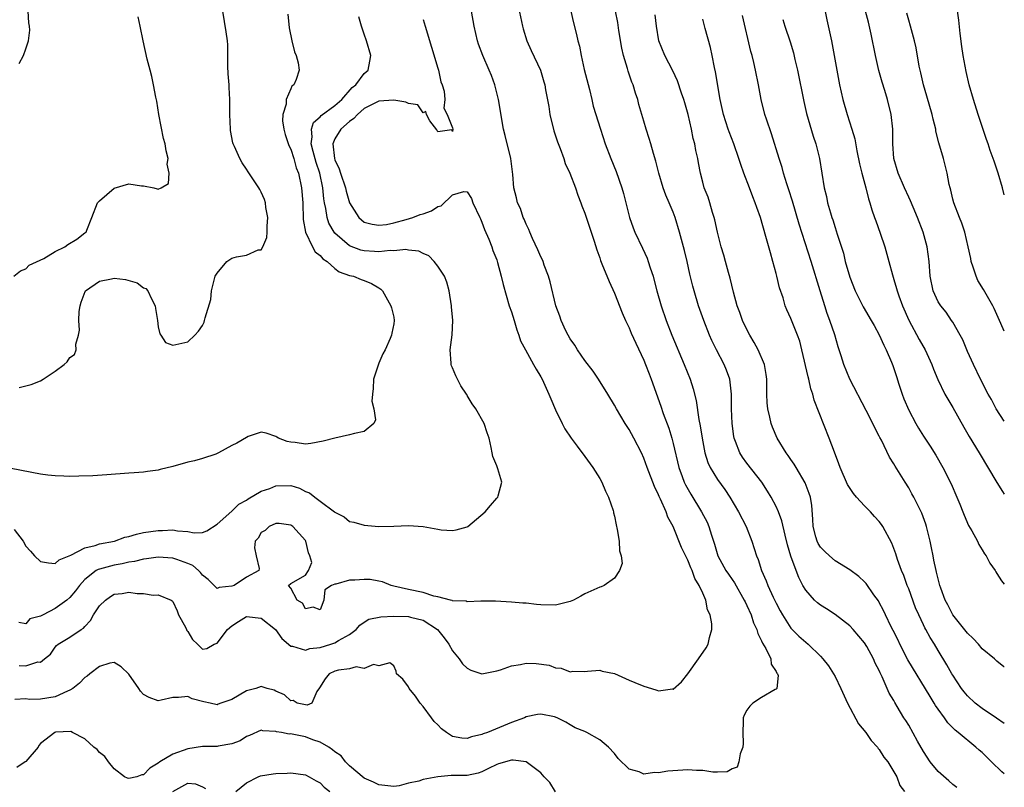
# Model space of a CAD drawing. Units: inches. Extents: x 2523000 to 2526000, y 1551000 to 1554000.
# Drawn here: x 2525866 to 2526000, y 1551240 to 1551344 of the extents above; entities that cross this region are included whole.
import ezdxf

# ---------------------------------------------------------------- set-up
doc = ezdxf.new("R2010")
doc.units = ezdxf.units.IN
doc.header["$MEASUREMENT"] = 0
doc.layers.add('LD25231551_2ft', color=104, linetype='Continuous')

msp = doc.modelspace()

# ---------------------------------------------------------------- linework, layer by layer
at = {"layer": 'LD25231551_2ft'}
for points, elevation in [([(2525933.85, 1551346.15), (2525934.5, 1551343), (2525934.61, 1551342.61), (2525935.12, 1551341), (2525935.69, 1551339.69), (2525936.95, 1551337), (2525937.43, 1551335.43), (2525937.55, 1551335), (2525937.65, 1551334.35), (2525938.07, 1551332.07), (2525938.21, 1551331), (2525938.75, 1551328.75), (2525939, 1551328.09), (2525939.28, 1551327.28), (2525939.65, 1551326.35), (2525940.14, 1551325), (2525940.33, 1551324.33), (2525940.92, 1551323), (2525941.69, 1551321), (2525942.02, 1551320.02), (2525942.45, 1551319), (2525942.59, 1551318.59), (2525943, 1551317.56), (2525944.24, 1551313.76), (2525944.6, 1551312.6), (2525945, 1551311.49), (2525945.11, 1551311.12), (2525945.3, 1551310.7), (2525946.28, 1551308.28), (2525947, 1551306.7), (2525948.04, 1551304.04), (2525948.5, 1551303), (2525949, 1551301.98), (2525949.28, 1551301.28), (2525949.9, 1551299.9), (2525951, 1551297.59), (2525951.24, 1551297), (2525951.72, 1551295.72), (2525952, 1551295), (2525953.33, 1551291.33), (2525953.65, 1551290.35), (2525954.38, 1551288.38), (2525954.8, 1551287), (2525955, 1551286.26), (2525955.77, 1551283), (2525956.22, 1551281.78), (2525956.49, 1551281), (2525956.65, 1551280.65), (2525957.38, 1551279.38), (2525958.86, 1551277), (2525959.59, 1551275.59), (2525959.85, 1551275), (2525960.2, 1551273.8), (2525960.61, 1551272.61), (2525961.07, 1551271), (2525962.16, 1551269), (2525962.5, 1551268.5), (2525963, 1551267.78), (2525963.34, 1551267.34), (2525964.66, 1551265), (2525964.76, 1551264.76), (2525965, 1551264.28), (2525965.57, 1551263), (2525965.93, 1551261.93), (2525966.35, 1551261), (2525966.48, 1551260.48), (2525967, 1551259.47), (2525967.14, 1551259.14), (2525967.57, 1551258.43), (2525968.25, 1551257), (2525968.31, 1551256.31), (2525969, 1551255.28), (2525969.09, 1551255.09), (2525969.16, 1551255), (2525969.25, 1551254.75), (2525969.09, 1551253), (2525969, 1551252.9), (2525968.84, 1551252.84), (2525967, 1551251.78), (2525965.83, 1551251), (2525965.4, 1551250.6), (2525965, 1551250.03), (2525964.65, 1551249.35), (2525964.51, 1551249), (2525964.52, 1551248.52), (2525964.47, 1551247), (2525964.49, 1551245.51), (2525964.46, 1551245), (2525964.09, 1551244.09), (2525963.92, 1551243), (2525963.7, 1551242.3), (2525963, 1551242.05), (2525962.33, 1551241.67), (2525961, 1551241.62), (2525960.38, 1551241.62), (2525959, 1551241.82), (2525958.16, 1551241.84), (2525957, 1551241.95), (2525954.25, 1551241.75), (2525953, 1551241.52), (2525952.44, 1551241.56), (2525951, 1551241.34), (2525950.35, 1551241.65), (2525949, 1551242.01), (2525947.49, 1551243.49), (2525947, 1551244.17), (2525946.21, 1551245), (2525945, 1551246.03), (2525943.27, 1551247), (2525943.08, 1551247.08), (2525943, 1551247.12), (2525941.66, 1551247.66), (2525941, 1551248.05), (2525940.42, 1551248.42), (2525939.23, 1551249), (2525938.88, 1551249.12), (2525937, 1551249.48), (2525936.53, 1551249.47), (2525935, 1551249.13), (2525934.76, 1551249), (2525933, 1551248.36), (2525931.93, 1551247.93), (2525929.77, 1551247), (2525929.18, 1551246.82), (2525929, 1551246.75), (2525927.58, 1551246.42), (2525927, 1551246.2), (2525926.24, 1551246.23), (2525925, 1551246.47), (2525924.18, 1551247), (2525923.52, 1551247.52), (2525923, 1551248.03), (2525922.49, 1551248.49), (2525922.13, 1551249), (2525921, 1551250.54), (2525920.61, 1551251), (2525919.96, 1551251.96), (2525919.1, 1551253), (2525919, 1551253.21), (2525918.26, 1551254.26), (2525917.39, 1551255), (2525917.32, 1551255.32), (2525917, 1551256.05), (2525916.47, 1551256.47), (2525915, 1551256.07), (2525914.25, 1551256.25), (2525913, 1551255.71), (2525911.91, 1551255.91), (2525911, 1551255.65), (2525909.48, 1551255.48), (2525909, 1551255.34), (2525908.21, 1551255), (2525907.69, 1551254.31), (2525906.93, 1551253.07), (2525906.57, 1551252.57), (2525905.89, 1551251), (2525905.26, 1551250.74), (2525905, 1551250.76), (2525903.89, 1551251), (2525903.34, 1551251.34), (2525903, 1551251.3), (2525902.14, 1551252.14), (2525901, 1551252.62), (2525900.74, 1551252.74), (2525899.78, 1551253), (2525899, 1551253.27), (2525898.25, 1551253), (2525897, 1551252.67), (2525895, 1551251.48), (2525893.52, 1551251), (2525893.14, 1551250.86), (2525893, 1551250.78), (2525892.04, 1551251), (2525891.17, 1551251.17), (2525889.6, 1551251.6), (2525889, 1551251.89), (2525887.75, 1551251.75), (2525887, 1551251.75), (2525885.39, 1551251.39), (2525885, 1551251.31), (2525883.77, 1551251.77), (2525883, 1551252.18), (2525882.6, 1551252.6), (2525882.34, 1551253), (2525881, 1551254.94), (2525879.94, 1551255.94), (2525879, 1551256.53), (2525878.43, 1551256.43), (2525877, 1551255.99), (2525875.68, 1551255), (2525875.33, 1551254.67), (2525875, 1551254.5), (2525874.28, 1551253.72), (2525873.37, 1551253), (2525873, 1551252.77), (2525872.64, 1551252.64), (2525871, 1551251.86), (2525869, 1551251.54), (2525867.5, 1551251.5), (2525867, 1551251.59), (2525865.48, 1551251.48)], 7276), ([(2525975.22, 1551347), (2525975.86, 1551343.86), (2525976.5, 1551341), (2525976.89, 1551339), (2525977.58, 1551335), (2525978.03, 1551333), (2525978.62, 1551331), (2525979.27, 1551329), (2525979.67, 1551327.67), (2525979.94, 1551326.06), (2525980.3, 1551324.3), (2525980.62, 1551323), (2525981.16, 1551321), (2525981.53, 1551319.53), (2525981.73, 1551319), (2525982.01, 1551318.01), (2525982.37, 1551317), (2525982.52, 1551316.52), (2525983.14, 1551314.86), (2525983.76, 1551313), (2525984.31, 1551311), (2525984.79, 1551309.21), (2525985, 1551308.57), (2525985.36, 1551307.36), (2525985.43, 1551307), (2525985.66, 1551306.34), (2525986.14, 1551305), (2525987.02, 1551303.02), (2525988.43, 1551300.43), (2525989.25, 1551299), (2525990.17, 1551297), (2525990.36, 1551296.36), (2525990.96, 1551294.96), (2525991.91, 1551293), (2525993, 1551291.19), (2525994.49, 1551288.49), (2525995.23, 1551287.23), (2525996.6, 1551285), (2525998.98, 1551280.98), (2525999.74, 1551279.74), (2526000, 1551279.39)], 7290), ([(2526000, 1551320.07), (2525999.76, 1551321), (2525999.16, 1551323), (2525998.62, 1551324.62), (2525998.5, 1551325), (2525998.1, 1551326.1), (2525997.81, 1551327), (2525997.58, 1551327.58), (2525996.46, 1551331), (2525995.83, 1551333), (2525995.24, 1551335), (2525994.81, 1551336.81), (2525994.41, 1551339), (2525994.23, 1551340.23), (2525994, 1551342), (2525993.8, 1551343.8), (2525993.37, 1551347)], 7296), ([(2525902.62, 1551344.62), (2525902.77, 1551342.77), (2525903.14, 1551341), (2525903.51, 1551339.51), (2525903.75, 1551339), (2525904.01, 1551337.99), (2525904.15, 1551337), (2525903.73, 1551335.73), (2525903.44, 1551335), (2525903.17, 1551334.83), (2525903, 1551334.48), (2525902.39, 1551333), (2525902.37, 1551332.37), (2525901.92, 1551331), (2525901.89, 1551330.11), (2525902.05, 1551329), (2525902.26, 1551328.26), (2525902.75, 1551326.75), (2525903, 1551326.28), (2525903.41, 1551325), (2525903.74, 1551323.74), (2525904.04, 1551323), (2525904.49, 1551321), (2525904.66, 1551319), (2525904.71, 1551316.71), (2525904.99, 1551315), (2525905.97, 1551313), (2525906.34, 1551312.34), (2525907, 1551311.83), (2525907.37, 1551311.37), (2525907.97, 1551311), (2525909, 1551310.06), (2525909.58, 1551309.58), (2525911, 1551309.11), (2525911.54, 1551309), (2525912.57, 1551308.57), (2525913, 1551308.42), (2525914, 1551308), (2525915, 1551307.41), (2525915.23, 1551307.23), (2525915.47, 1551307), (2525916.62, 1551305), (2525916.71, 1551304.71), (2525917, 1551303.45), (2525917.08, 1551303), (2525917, 1551302.52), (2525916.73, 1551301.27), (2525916.71, 1551301), (2525916.53, 1551300.53), (2525915.82, 1551299), (2525915.53, 1551298.47), (2525915, 1551297.18), (2525914.93, 1551297.07), (2525914.25, 1551295), (2525914.23, 1551293.77), (2525914.1, 1551293), (2525914.02, 1551292.02), (2525914.31, 1551291), (2525914.52, 1551289.48), (2525914.3, 1551289), (2525913, 1551287.89), (2525911.65, 1551287.65), (2525911, 1551287.44), (2525909, 1551287), (2525907.42, 1551286.58), (2525905.73, 1551286.27), (2525905, 1551286.2), (2525903.61, 1551286.39), (2525903, 1551286.44), (2525902.53, 1551286.53), (2525901.35, 1551287), (2525901.12, 1551287.12), (2525901, 1551287.22), (2525899.68, 1551287.68), (2525899, 1551287.8), (2525897.21, 1551287.21), (2525897, 1551287.11), (2525895.7, 1551286.3), (2525895, 1551285.99), (2525893.19, 1551285), (2525893, 1551284.9), (2525892.84, 1551284.84), (2525891, 1551284.23), (2525889.93, 1551283.93), (2525889, 1551283.73), (2525887, 1551283.16), (2525885.25, 1551282.75), (2525885, 1551282.67), (2525883.52, 1551282.48), (2525883, 1551282.39), (2525881.71, 1551282.29), (2525881, 1551282.25), (2525878, 1551282), (2525876.12, 1551281.89), (2525874.18, 1551281.82), (2525873, 1551281.81), (2525872.17, 1551281.83), (2525871, 1551281.89), (2525870.01, 1551281.99), (2525869, 1551282.11), (2525865, 1551282.87)], 7268), ([(2525866.08, 1551337.92), (2525866.66, 1551339), (2525867, 1551339.9), (2525867.37, 1551341), (2525867.55, 1551342.45), (2525867.5, 1551343), (2525867.42, 1551343.42), (2525867.31, 1551345)], 7262), ([(2525866.1, 1551256.1), (2525867, 1551256.07), (2525868.61, 1551256.61), (2525869, 1551256.58), (2525869.55, 1551257), (2525870.35, 1551257.65), (2525871, 1551258.61), (2525871.17, 1551258.83), (2525871.38, 1551259), (2525873, 1551259.98), (2525874.51, 1551261), (2525874.82, 1551261.18), (2525875, 1551261.4), (2525875.78, 1551262.22), (2525876.21, 1551263), (2525877, 1551264.21), (2525877.81, 1551265), (2525878.51, 1551265.49), (2525879, 1551265.8), (2525880.1, 1551265.9), (2525881, 1551266.07), (2525882.12, 1551265.88), (2525883, 1551265.9), (2525884.32, 1551265.68), (2525885, 1551265.72), (2525886.77, 1551265), (2525886.91, 1551264.91), (2525887, 1551264.82), (2525887.55, 1551263.55), (2525887.75, 1551263), (2525888.69, 1551261.31), (2525888.85, 1551261), (2525888.88, 1551260.88), (2525889, 1551260.73), (2525889.63, 1551259.63), (2525890.33, 1551259), (2525891, 1551258.32), (2525891.59, 1551258.41), (2525892.6, 1551259), (2525893, 1551259.13), (2525894.42, 1551261), (2525895, 1551261.49), (2525895.91, 1551262.09), (2525897, 1551262.79), (2525899, 1551262.56), (2525900.95, 1551261), (2525901.8, 1551259.8), (2525903, 1551258.75), (2525903.25, 1551258.75), (2525905, 1551258.21), (2525905.59, 1551258.41), (2525907, 1551258.54), (2525908.47, 1551259), (2525909, 1551259.19), (2525909.49, 1551259.49), (2525911, 1551260.32), (2525911.89, 1551261), (2525912.4, 1551261.6), (2525913, 1551262.01), (2525913.61, 1551262.39), (2525915.26, 1551262.74), (2525917, 1551262.82), (2525919, 1551262.79), (2525919.3, 1551262.7), (2525921, 1551262.29), (2525922.95, 1551261), (2525923.87, 1551259.87), (2525924.48, 1551259), (2525925, 1551258.1), (2525925.9, 1551257), (2525926.34, 1551256.34), (2525927, 1551255.73), (2525927.47, 1551255.47), (2525929, 1551254.99), (2525931, 1551255.39), (2525931.51, 1551255.51), (2525933, 1551256.05), (2525934.25, 1551256.25), (2525935, 1551256.41), (2525936.37, 1551256.37), (2525938.15, 1551256.15), (2525939, 1551255.78), (2525939.77, 1551255.77), (2525941, 1551255.27), (2525941.35, 1551255.35), (2525943, 1551255.28), (2525943.33, 1551255.33), (2525945, 1551255.46), (2525945.34, 1551255.34), (2525947, 1551255.01), (2525949, 1551254.13), (2525949.8, 1551253.8), (2525951, 1551253.28), (2525952.03, 1551253), (2525952.77, 1551252.77), (2525953, 1551252.66), (2525954.92, 1551252.92), (2525955, 1551252.91), (2525956.13, 1551253.87), (2525957, 1551254.97), (2525958.44, 1551257), (2525959.48, 1551258.52), (2525959.76, 1551259), (2525959.92, 1551259.92), (2525960.25, 1551261), (2525960.25, 1551261.75), (2525960.02, 1551263), (2525959.66, 1551263.66), (2525959.42, 1551265), (2525959, 1551265.92), (2525958.54, 1551267), (2525957.92, 1551267.91), (2525957.58, 1551269), (2525957.38, 1551269.38), (2525957, 1551270.42), (2525956.14, 1551272.14), (2525955.01, 1551274.99), (2525954.28, 1551276.28), (2525954.04, 1551277), (2525953.28, 1551278.72), (2525953.08, 1551279.08), (2525953, 1551279.31), (2525952.43, 1551280.43), (2525951.46, 1551283), (2525951, 1551284.29), (2525950.67, 1551285), (2525949.64, 1551287), (2525949, 1551288.18), (2525948.48, 1551289), (2525947.27, 1551291), (2525947, 1551291.5), (2525946.09, 1551293), (2525944.85, 1551295), (2525944.12, 1551296.12), (2525943, 1551297.54), (2525941.99, 1551299), (2525941.63, 1551299.63), (2525941, 1551300.49), (2525940.71, 1551301), (2525940.42, 1551301.58), (2525939.75, 1551303), (2525939.57, 1551303.57), (2525939.02, 1551305), (2525938.26, 1551308.26), (2525938.05, 1551309), (2525937.47, 1551310.53), (2525937.3, 1551311), (2525937.22, 1551311.22), (2525937, 1551311.65), (2525936.61, 1551312.61), (2525935.88, 1551314.12), (2525935.49, 1551315), (2525935.36, 1551315.36), (2525935, 1551316.08), (2525934.75, 1551316.75), (2525934.61, 1551317), (2525934.23, 1551318.23), (2525933.84, 1551319), (2525933.68, 1551319.68), (2525933.33, 1551321), (2525933.19, 1551322.81), (2525933, 1551324.29), (2525932.93, 1551325), (2525932.15, 1551328.15), (2525931.92, 1551329), (2525931.26, 1551333), (2525930.74, 1551335), (2525930.28, 1551336.28), (2525930, 1551337), (2525929.12, 1551339), (2525928.55, 1551340.55), (2525928.41, 1551341), (2525927.96, 1551343), (2525927.59, 1551345)], 7274), ([(2525866.1, 1551293.9), (2525867, 1551294.1), (2525867.7, 1551294.3), (2525869, 1551294.81), (2525869.35, 1551295), (2525871, 1551296.09), (2525872.21, 1551297), (2525872.61, 1551297.39), (2525873, 1551297.95), (2525873.61, 1551298.39), (2525873.82, 1551299), (2525873.78, 1551299.78), (2525874.16, 1551301), (2525874.31, 1551301.69), (2525874.2, 1551303), (2525874.23, 1551304.23), (2525874.36, 1551305), (2525874.52, 1551305.48), (2525875.07, 1551306.93), (2525875.1, 1551307), (2525877, 1551308.35), (2525878.66, 1551308.66), (2525879, 1551308.75), (2525880.56, 1551308.56), (2525882.13, 1551308.13), (2525883, 1551307.45), (2525883.32, 1551307.32), (2525883.58, 1551307), (2525884.07, 1551305.93), (2525884.57, 1551305), (2525884.6, 1551304.6), (2525884.9, 1551303), (2525885, 1551302.11), (2525885.19, 1551301.19), (2525885.36, 1551301), (2525885.98, 1551299.98), (2525887, 1551299.66), (2525887.81, 1551299.81), (2525889, 1551300.09), (2525889.96, 1551301), (2525890.46, 1551301.54), (2525891, 1551302.33), (2525891.23, 1551302.77), (2525891.3, 1551303), (2525891.37, 1551303.37), (2525892.14, 1551305.86), (2525892.24, 1551307), (2525892.63, 1551308.63), (2525892.75, 1551309), (2525892.83, 1551309.17), (2525893, 1551309.42), (2525894.31, 1551311), (2525895, 1551311.45), (2525895.62, 1551311.62), (2525897, 1551311.88), (2525898.57, 1551312.57), (2525899, 1551312.59), (2525899.23, 1551313), (2525899.75, 1551314.25), (2525899.8, 1551315), (2525899.82, 1551315.82), (2525899.9, 1551317), (2525899.64, 1551318.36), (2525899.57, 1551319), (2525899.43, 1551319.43), (2525899, 1551320.43), (2525898.79, 1551320.79), (2525898.67, 1551321), (2525897.2, 1551323.2), (2525897, 1551323.54), (2525896.42, 1551324.42), (2525896.08, 1551325), (2525895.37, 1551326.63), (2525895.19, 1551327), (2525895.14, 1551327.14), (2525894.82, 1551328.82), (2525894.8, 1551329), (2525894.72, 1551331), (2525894.73, 1551333), (2525894.63, 1551334.63), (2525894.63, 1551335), (2525894.5, 1551336.5), (2525894.46, 1551337.54), (2525894.44, 1551340.44), (2525894.4, 1551341), (2525894.23, 1551342.23), (2525893.77, 1551345)], 7266), ([(2525941.09, 1551345), (2525941.45, 1551343.45), (2525941.87, 1551341.87), (2525942.05, 1551341), (2525942.26, 1551340.26), (2525942.49, 1551339), (2525942.91, 1551337.09), (2525943.62, 1551334.38), (2525943.95, 1551333), (2525944.13, 1551332.13), (2525945.11, 1551329), (2525945.76, 1551327), (2525946.51, 1551325), (2525947.23, 1551323.23), (2525948.01, 1551321), (2525948.23, 1551320.23), (2525949.04, 1551317), (2525949.57, 1551315.57), (2525949.8, 1551315), (2525950.82, 1551312.82), (2525951.45, 1551311.45), (2525951.6, 1551311), (2525951.87, 1551310.13), (2525952.25, 1551309), (2525952.42, 1551308.42), (2525952.79, 1551307), (2525953.35, 1551305), (2525954.02, 1551303), (2525954.8, 1551301), (2525956.49, 1551297), (2525957.3, 1551295), (2525957.71, 1551293.71), (2525958.11, 1551292.11), (2525958.48, 1551289.52), (2525958.66, 1551288.66), (2525958.91, 1551287), (2525959, 1551286.52), (2525959.3, 1551285), (2525959.71, 1551283.7), (2525960.04, 1551283), (2525961, 1551281.4), (2525962.01, 1551280.01), (2525962.69, 1551279), (2525963.89, 1551277), (2525964.89, 1551275), (2525965.67, 1551273), (2525966, 1551272), (2525966.31, 1551271), (2525966.53, 1551270.53), (2525967.01, 1551269), (2525967.62, 1551267.62), (2525967.85, 1551267), (2525968.59, 1551265.41), (2525969, 1551264.56), (2525969.53, 1551263.53), (2525969.85, 1551263), (2525971, 1551261.2), (2525972.09, 1551260.09), (2525973, 1551259.26), (2525973.32, 1551259), (2525975, 1551257.37), (2525975.35, 1551257), (2525976.08, 1551256.08), (2525976.77, 1551255), (2525977, 1551254.6), (2525977.78, 1551253), (2525978.67, 1551251), (2525980.17, 1551248.17), (2525981.17, 1551247), (2525981.91, 1551245.91), (2525982.78, 1551245), (2525982.85, 1551244.85), (2525983, 1551244.69), (2525983.64, 1551243.64), (2525984.15, 1551243), (2525985, 1551241.65), (2525985.38, 1551241), (2525985.8, 1551239.8), (2525986.42, 1551239)], 7278), ([(2525993.54, 1551239.54), (2525993, 1551239.92), (2525992.46, 1551240.46), (2525991, 1551241.72), (2525989.94, 1551243), (2525989, 1551244.41), (2525988.19, 1551245.81), (2525987, 1551247.99), (2525986.62, 1551248.62), (2525986.35, 1551249), (2525985.45, 1551250.55), (2525985.1, 1551251.1), (2525985, 1551251.34), (2525984.35, 1551252.35), (2525984.09, 1551253), (2525983.42, 1551254.58), (2525983.12, 1551255.12), (2525983, 1551255.42), (2525982.44, 1551256.44), (2525982.23, 1551257), (2525981.32, 1551258.68), (2525981, 1551259.21), (2525979.47, 1551261), (2525979, 1551261.5), (2525977.03, 1551263.03), (2525975.83, 1551263.83), (2525975, 1551264.3), (2525974.61, 1551264.61), (2525974.18, 1551265), (2525973, 1551266.33), (2525972.6, 1551267), (2525972.08, 1551268.08), (2525971.7, 1551269), (2525970.97, 1551270.97), (2525970.51, 1551272.51), (2525970.19, 1551273.81), (2525969.78, 1551275.78), (2525969.32, 1551277), (2525969, 1551277.7), (2525968.32, 1551279), (2525967.82, 1551279.82), (2525967.03, 1551281), (2525965, 1551283.61), (2525964.41, 1551284.41), (2525964.03, 1551285), (2525963.46, 1551286.54), (2525963.27, 1551287), (2525963.23, 1551287.23), (2525963.02, 1551289), (2525962.94, 1551291), (2525962.91, 1551293), (2525962.68, 1551295), (2525962.25, 1551296.25), (2525961.94, 1551297), (2525960.88, 1551299), (2525960.26, 1551300.26), (2525959.94, 1551301), (2525959.14, 1551303), (2525958.44, 1551305), (2525957.83, 1551307), (2525957.66, 1551307.66), (2525957.27, 1551309.27), (2525956.89, 1551311), (2525956.51, 1551312.51), (2525955.84, 1551315), (2525955.26, 1551317), (2525955, 1551317.7), (2525954.46, 1551319), (2525954.01, 1551320.01), (2525953.65, 1551321), (2525953.04, 1551323), (2525952.65, 1551324.65), (2525952.31, 1551325.69), (2525951.96, 1551327), (2525951.74, 1551327.74), (2525951.32, 1551329), (2525951, 1551330.07), (2525950.34, 1551332.34), (2525950.18, 1551333), (2525949.86, 1551333.86), (2525949.53, 1551335), (2525949.37, 1551335.36), (2525948.87, 1551336.87), (2525948.79, 1551337.21), (2525948.25, 1551339), (2525948.01, 1551340.01), (2525947.6, 1551342.4), (2525947.46, 1551343.46), (2525947.16, 1551345)], 7280), ([(2526000, 1551241.37), (2525999.67, 1551241.67), (2525998.26, 1551243), (2525997, 1551244.29), (2525996.59, 1551244.59), (2525996.15, 1551245), (2525993.72, 1551247), (2525993.31, 1551247.31), (2525992.31, 1551248.31), (2525991.85, 1551249), (2525991, 1551250.16), (2525990.66, 1551250.66), (2525990.48, 1551251), (2525989.9, 1551251.9), (2525986.9, 1551256.9), (2525985.8, 1551259), (2525985.55, 1551259.55), (2525984.88, 1551260.88), (2525984.62, 1551261.38), (2525983.83, 1551263), (2525983.58, 1551263.58), (2525983, 1551264.67), (2525982.88, 1551264.88), (2525982.27, 1551265.73), (2525981.23, 1551267.23), (2525981, 1551267.49), (2525980.21, 1551268.21), (2525979, 1551269.09), (2525977, 1551270.33), (2525976.23, 1551271), (2525975.61, 1551271.61), (2525975, 1551272.2), (2525974.69, 1551272.69), (2525974.54, 1551273), (2525974.4, 1551273.6), (2525974.02, 1551275), (2525973.98, 1551275.98), (2525973.84, 1551277.84), (2525973.64, 1551279), (2525973.49, 1551279.49), (2525972.92, 1551280.92), (2525971.7, 1551283), (2525971.45, 1551283.45), (2525971, 1551284.09), (2525970.64, 1551284.64), (2525970.36, 1551285), (2525969.13, 1551287), (2525968.5, 1551288.5), (2525968.32, 1551289), (2525968.13, 1551289.87), (2525967.85, 1551291), (2525967.78, 1551291.78), (2525967.72, 1551293), (2525967.74, 1551294.26), (2525967.72, 1551295), (2525967.64, 1551295.64), (2525967.4, 1551297), (2525966.54, 1551299), (2525965.99, 1551299.99), (2525965.39, 1551301), (2525965, 1551301.75), (2525964.42, 1551303), (2525964.06, 1551304.06), (2525963.71, 1551305), (2525963.18, 1551306.82), (2525962.73, 1551308.73), (2525962.51, 1551309.49), (2525962.12, 1551311), (2525961.88, 1551311.88), (2525961.53, 1551313), (2525961, 1551314.98), (2525960.66, 1551316.66), (2525960.57, 1551317), (2525960.35, 1551317.65), (2525959.97, 1551319), (2525959.73, 1551319.73), (2525959.22, 1551321), (2525959, 1551321.78), (2525958.69, 1551323), (2525958.43, 1551324.43), (2525958.35, 1551325), (2525958.09, 1551326.09), (2525957.94, 1551327), (2525957.72, 1551327.72), (2525957.47, 1551329), (2525957.01, 1551330.99), (2525956.57, 1551332.57), (2525956.44, 1551333), (2525956.12, 1551333.88), (2525955.57, 1551335.57), (2525954.93, 1551336.93), (2525953.85, 1551339), (2525953.03, 1551341), (2525952.72, 1551343), (2525952.54, 1551344.54)], 7282), ([(2526000, 1551255.92), (2525999.95, 1551255.95), (2525999, 1551256.69), (2525998.66, 1551257), (2525997, 1551258.39), (2525996.48, 1551259), (2525995.78, 1551259.78), (2525995, 1551260.49), (2525993.01, 1551263), (2525992.34, 1551264.34), (2525991.98, 1551265), (2525991.38, 1551266.62), (2525991.25, 1551267), (2525991, 1551267.88), (2525990.79, 1551268.79), (2525990.72, 1551269), (2525990.44, 1551270.44), (2525990.31, 1551271), (2525990.11, 1551272.11), (2525989.94, 1551273), (2525989.56, 1551274.44), (2525989.44, 1551275), (2525989.33, 1551275.33), (2525988.79, 1551276.79), (2525987.69, 1551279), (2525987.45, 1551279.45), (2525987, 1551280.23), (2525986.51, 1551281), (2525985.18, 1551283.18), (2525985, 1551283.53), (2525984.41, 1551284.41), (2525983.29, 1551286.71), (2525983.09, 1551287.09), (2525983, 1551287.29), (2525982.4, 1551288.4), (2525982.13, 1551289), (2525981.22, 1551290.78), (2525979.02, 1551295), (2525978.19, 1551297), (2525977.82, 1551298.18), (2525977.41, 1551299.41), (2525976.95, 1551301.05), (2525976.3, 1551303), (2525975.94, 1551303.94), (2525975.59, 1551305), (2525974.96, 1551307), (2525973.75, 1551311), (2525972.1, 1551316.1), (2525971.2, 1551319.2), (2525970.73, 1551320.73), (2525970.44, 1551321.56), (2525970, 1551323), (2525969.8, 1551323.8), (2525969.38, 1551325), (2525968.36, 1551328.36), (2525967.67, 1551330.33), (2525967.46, 1551331), (2525966.94, 1551333), (2525966.59, 1551335), (2525966.2, 1551337), (2525965.96, 1551338.04), (2525965.71, 1551339), (2525965.55, 1551339.55), (2525964.43, 1551344.43)], 7286), ([(2526000, 1551289.32), (2525998.9, 1551291), (2525998.24, 1551292.24), (2525997.82, 1551293), (2525996.78, 1551295), (2525995.81, 1551297), (2525995, 1551298.78), (2525994.35, 1551300.35), (2525994, 1551301), (2525993, 1551302.75), (2525992.84, 1551303), (2525992.11, 1551304.11), (2525991.35, 1551305), (2525991, 1551305.54), (2525990.32, 1551307), (2525989.93, 1551309), (2525989.79, 1551311), (2525989.51, 1551313), (2525988.97, 1551315), (2525988.2, 1551317), (2525987.59, 1551318.41), (2525987.25, 1551319.25), (2525987, 1551319.75), (2525986.43, 1551321), (2525985.56, 1551323), (2525984.97, 1551325), (2525984.85, 1551327), (2525984.84, 1551329), (2525984.63, 1551331), (2525984.13, 1551333), (2525983.75, 1551334.25), (2525983.38, 1551335.38), (2525982.96, 1551336.96), (2525982.51, 1551339), (2525981.91, 1551341.91), (2525981.52, 1551343.52), (2525981.12, 1551345)], 7292), ([(2526000, 1551301.53), (2525999.84, 1551301.84), (2525999.36, 1551303), (2525998.6, 1551304.6), (2525998.42, 1551305), (2525997.18, 1551307.18), (2525996.41, 1551308.41), (2525996.16, 1551309), (2525995.76, 1551310.24), (2525995.49, 1551311), (2525995.43, 1551311.43), (2525995.11, 1551313), (2525994.63, 1551315), (2525994.23, 1551316.23), (2525993.9, 1551317), (2525993.12, 1551319), (2525993, 1551319.46), (2525992.72, 1551320.72), (2525992.63, 1551321), (2525992.51, 1551321.49), (2525992.23, 1551323), (2525991.72, 1551325), (2525991.12, 1551327.12), (2525990.71, 1551328.71), (2525990.67, 1551329), (2525990.33, 1551330.33), (2525990.2, 1551331), (2525989.49, 1551333.49), (2525989.02, 1551335), (2525988.66, 1551336.66), (2525988.56, 1551337), (2525988.44, 1551337.56), (2525988.03, 1551340.03), (2525987.81, 1551341), (2525987.25, 1551343), (2525987, 1551343.79), (2525986.73, 1551344.73)], 7294), ([(2525865.38, 1551309), (2525866.27, 1551309.73), (2525867, 1551310.01), (2525867.47, 1551310.53), (2525869.43, 1551311.43), (2525871, 1551312.35), (2525872.28, 1551313), (2525872.7, 1551313.3), (2525873.94, 1551314.06), (2525875, 1551314.88), (2525875.21, 1551315), (2525875.28, 1551315.28), (2525875.99, 1551317), (2525876.75, 1551319), (2525877, 1551319.27), (2525879, 1551320.98), (2525881, 1551321.57), (2525882.72, 1551321.28), (2525883, 1551321.3), (2525884.38, 1551321), (2525884.87, 1551320.87), (2525885, 1551320.82), (2525885.41, 1551321), (2525886.39, 1551321.61), (2525886.48, 1551323), (2525886.22, 1551324.22), (2525886.33, 1551325), (2525886.05, 1551326.05), (2525885.95, 1551327), (2525885.73, 1551327.73), (2525885.07, 1551331), (2525884.79, 1551332.79), (2525884.66, 1551333.34), (2525884.37, 1551335), (2525884.14, 1551336.14), (2525883.89, 1551337), (2525883.51, 1551338.49), (2525882.94, 1551341), (2525882.53, 1551343), (2525882.25, 1551344.25)], 7264), ([(2525865.4, 1551274.6), (2525866.64, 1551273), (2525867, 1551272.33), (2525867.65, 1551271.65), (2525868.18, 1551271), (2525869, 1551270.22), (2525870.07, 1551270.07), (2525871, 1551269.98), (2525871.54, 1551270.46), (2525873.1, 1551271.1), (2525875, 1551272.11), (2525876.4, 1551272.4), (2525877, 1551272.62), (2525879.03, 1551273), (2525880.46, 1551273.54), (2525881, 1551273.65), (2525882.03, 1551273.97), (2525883, 1551274.16), (2525885, 1551274.46), (2525885.56, 1551274.44), (2525887, 1551274.53), (2525887.61, 1551274.39), (2525889, 1551274.31), (2525889.86, 1551274.14), (2525891, 1551274.19), (2525891.59, 1551274.41), (2525893, 1551275.3), (2525895, 1551277.07), (2525895.96, 1551278.04), (2525897, 1551278.58), (2525897.23, 1551278.77), (2525899, 1551279.79), (2525900.18, 1551280.18), (2525901, 1551280.53), (2525903, 1551280.55), (2525904.19, 1551280.19), (2525905, 1551279.77), (2525905.57, 1551279.57), (2525906.28, 1551279), (2525907, 1551278.45), (2525908.95, 1551277), (2525909, 1551276.95), (2525910.29, 1551276.29), (2525911, 1551275.69), (2525911.59, 1551275.59), (2525913, 1551275.19), (2525915, 1551275), (2525917.04, 1551275.04), (2525919, 1551275.14), (2525921, 1551274.99), (2525923, 1551274.62), (2525923.44, 1551274.56), (2525925, 1551274.47), (2525925.47, 1551274.53), (2525927, 1551274.97), (2525927.06, 1551275), (2525929.45, 1551277), (2525930.14, 1551277.86), (2525931, 1551278.84), (2525931.16, 1551279), (2525931.18, 1551279.18), (2525931.68, 1551281), (2525931.15, 1551282.85), (2525931, 1551283.26), (2525930.49, 1551284.49), (2525930.37, 1551285), (2525930.25, 1551285.75), (2525929.96, 1551287), (2525929.71, 1551287.71), (2525929.32, 1551289), (2525928.17, 1551291), (2525927.66, 1551291.66), (2525927, 1551292.81), (2525926.92, 1551292.92), (2525926.89, 1551293), (2525926.12, 1551294.12), (2525925.69, 1551295), (2525925.45, 1551295.45), (2525925, 1551296.54), (2525924.85, 1551296.85), (2525924.82, 1551297), (2525924.83, 1551297.17), (2525924.68, 1551299), (2525924.96, 1551301.04), (2525925.02, 1551303), (2525924.84, 1551304.84), (2525924.84, 1551305), (2525924.54, 1551307), (2525924.22, 1551308.22), (2525923.89, 1551309), (2525923, 1551310.39), (2525922.51, 1551311), (2525921.76, 1551311.76), (2525921, 1551312.1), (2525920.43, 1551312.43), (2525919, 1551312.54), (2525918.64, 1551312.64), (2525917, 1551312.45), (2525916.5, 1551312.5), (2525915, 1551312.33), (2525914.38, 1551312.38), (2525913, 1551312.44), (2525912.54, 1551312.54), (2525911, 1551313.13), (2525909, 1551314.86), (2525908.89, 1551315), (2525908.2, 1551316.2), (2525907.95, 1551317), (2525907.79, 1551318.21), (2525907.61, 1551319), (2525907.52, 1551319.52), (2525907.38, 1551321), (2525906.95, 1551323), (2525906.47, 1551324.47), (2525906.04, 1551325.96), (2525905.79, 1551327), (2525905.93, 1551327.93), (2525905.81, 1551329), (2525906.11, 1551329.89), (2525907, 1551330.66), (2525907.15, 1551330.85), (2525909, 1551332.2), (2525909.93, 1551333), (2525911.37, 1551334.63), (2525911.87, 1551335), (2525913, 1551336.54), (2525913.54, 1551337), (2525913.76, 1551338.24), (2525913.89, 1551339), (2525913.29, 1551341), (2525913, 1551341.89), (2525912.61, 1551343), (2525912.26, 1551344.26)], 7270), ([(2525921, 1551343.9), (2525921.3, 1551343), (2525923, 1551337.28), (2525923.08, 1551337), (2525923.42, 1551335.42), (2525923.59, 1551335), (2525923.84, 1551334.16), (2525923.94, 1551333), (2525923.83, 1551331.83), (2525924.29, 1551331), (2525925, 1551329.19), (2525925.04, 1551329), (2525925, 1551328.66), (2525924.92, 1551328.92), (2525923, 1551328.61), (2525922.88, 1551328.88), (2525921.89, 1551330.11), (2525921.45, 1551331), (2525921.37, 1551331.37), (2525921, 1551331.23), (2525920.28, 1551332.28), (2525919, 1551332.48), (2525918.67, 1551332.67), (2525917, 1551332.95), (2525915, 1551332.79), (2525913, 1551331.79), (2525912.06, 1551331), (2525911.57, 1551330.43), (2525911, 1551330.04), (2525909.81, 1551329), (2525909, 1551327.68), (2525908.73, 1551327), (2525908.95, 1551325), (2525909, 1551324.84), (2525909.58, 1551323.58), (2525909.76, 1551323), (2525910.46, 1551321), (2525910.56, 1551320.56), (2525911, 1551318.99), (2525912.25, 1551317), (2525913, 1551316.37), (2525914.07, 1551316.07), (2525915, 1551315.96), (2525916.04, 1551316.04), (2525917, 1551316.27), (2525918.7, 1551316.7), (2525919.6, 1551317), (2525920.62, 1551317.38), (2525921, 1551317.5), (2525922.12, 1551317.88), (2525923, 1551318.47), (2525923.45, 1551318.55), (2525925, 1551320.05), (2525926.54, 1551320.54), (2525927, 1551320.49), (2525927.57, 1551319.57), (2525927.75, 1551319), (2525928.71, 1551317), (2525928.79, 1551316.79), (2525929, 1551316.37), (2525929.36, 1551315.36), (2525929.94, 1551314.06), (2525930.34, 1551313), (2525930.49, 1551312.49), (2525931, 1551311.22), (2525931.12, 1551310.88), (2525931.61, 1551309), (2525931.86, 1551307.86), (2525932.71, 1551305), (2525933, 1551304.18), (2525933.36, 1551303), (2525933.72, 1551301.72), (2525934.01, 1551301), (2525934.24, 1551300.24), (2525934.91, 1551299), (2525936.02, 1551297), (2525936.36, 1551296.36), (2525937, 1551295.32), (2525937.18, 1551295), (2525938.11, 1551293), (2525938.35, 1551292.35), (2525939, 1551290.83), (2525939.88, 1551289), (2525940.28, 1551288.28), (2525941.13, 1551287), (2525941.92, 1551285.92), (2525943, 1551284.51), (2525944.07, 1551283), (2525945, 1551281.53), (2525945.31, 1551281), (2525945.8, 1551279.8), (2525946.21, 1551279), (2525946.81, 1551277.19), (2525946.86, 1551277), (2525946.87, 1551276.87), (2525947, 1551276.39), (2525947.23, 1551275.23), (2525947.39, 1551274.61), (2525947.66, 1551273), (2525947.7, 1551271.7), (2525947.94, 1551271), (2525948.04, 1551269.96), (2525947.7, 1551269), (2525947, 1551267.98), (2525945.63, 1551267), (2525945.2, 1551266.8), (2525945, 1551266.76), (2525943.81, 1551266.19), (2525943, 1551265.87), (2525942.46, 1551265.54), (2525941.46, 1551265), (2525941, 1551264.82), (2525939, 1551264.32), (2525937, 1551264.34), (2525936.39, 1551264.39), (2525935, 1551264.56), (2525934.57, 1551264.57), (2525933, 1551264.71), (2525930.84, 1551264.84), (2525929, 1551264.83), (2525928.84, 1551264.85), (2525927, 1551264.75), (2525926.83, 1551264.83), (2525925, 1551264.91), (2525924.95, 1551264.95), (2525924.7, 1551265), (2525923, 1551265.45), (2525922.45, 1551265.55), (2525921, 1551266.01), (2525919, 1551266.44), (2525917, 1551266.91), (2525916.66, 1551267), (2525915.49, 1551267.49), (2525915, 1551267.55), (2525913.8, 1551267.8), (2525913, 1551267.8), (2525911.71, 1551267.71), (2525911, 1551267.69), (2525909.15, 1551267.15), (2525909, 1551267.17), (2525908.53, 1551267), (2525907.62, 1551266.38), (2525907.51, 1551265), (2525907, 1551263.68), (2525906.04, 1551264.04), (2525905, 1551263.83), (2525904.6, 1551264.6), (2525903.86, 1551265), (2525903, 1551266.63), (2525902.71, 1551267), (2525903, 1551267.25), (2525905, 1551268.38), (2525905.44, 1551269), (2525905.88, 1551270.12), (2525905.61, 1551271), (2525905.41, 1551271.41), (2525905.06, 1551273), (2525905, 1551273.11), (2525903.27, 1551275), (2525903, 1551275.2), (2525901.41, 1551275.41), (2525901, 1551275.42), (2525900.07, 1551275), (2525899.53, 1551274.47), (2525899, 1551274.16), (2525898.57, 1551273.43), (2525898.15, 1551273), (2525898.1, 1551272.1), (2525898.3, 1551271), (2525898.72, 1551269.28), (2525898.68, 1551269), (2525897, 1551268.1), (2525895.31, 1551267), (2525895, 1551266.87), (2525893.27, 1551266.73), (2525893, 1551266.57), (2525891.8, 1551267.8), (2525891, 1551268.38), (2525890.73, 1551268.73), (2525890.47, 1551269), (2525889.69, 1551269.69), (2525889, 1551269.98), (2525887.5, 1551270.5), (2525887, 1551270.7), (2525885, 1551270.81), (2525883.41, 1551270.59), (2525883, 1551270.55), (2525881.75, 1551270.25), (2525881, 1551270.16), (2525880.07, 1551269.93), (2525879, 1551269.76), (2525877, 1551269.22), (2525876.84, 1551269.16), (2525876.58, 1551269), (2525875, 1551267.79), (2525874.27, 1551267), (2525873.75, 1551266.25), (2525873, 1551265.34), (2525872.59, 1551265), (2525871, 1551263.86), (2525869.34, 1551263), (2525869, 1551262.8), (2525867.55, 1551262.45), (2525867, 1551261.78), (2525866.03, 1551261.97)], 7272), ([(2526000, 1551248.23), (2525998.95, 1551248.95), (2525997, 1551250.25), (2525996.03, 1551251), (2525995, 1551251.97), (2525994.53, 1551252.53), (2525994.18, 1551253), (2525993, 1551254.78), (2525992.86, 1551255), (2525992.21, 1551256.21), (2525991, 1551258.16), (2525990.51, 1551259), (2525989.92, 1551259.92), (2525989.34, 1551261), (2525989.21, 1551261.21), (2525989, 1551261.63), (2525988.36, 1551263), (2525987.95, 1551263.95), (2525987, 1551266.51), (2525986.8, 1551267), (2525986.32, 1551268.32), (2525986.02, 1551269), (2525985.48, 1551270.52), (2525985.27, 1551271.27), (2525985, 1551272.03), (2525984.72, 1551272.72), (2525983.48, 1551275), (2525983.29, 1551275.29), (2525983, 1551275.67), (2525982.35, 1551276.35), (2525981.79, 1551277), (2525981, 1551277.79), (2525979.89, 1551279), (2525979.48, 1551279.48), (2525978.7, 1551280.7), (2525977.69, 1551283), (2525977.51, 1551283.51), (2525976.91, 1551285.09), (2525976.2, 1551287), (2525974.17, 1551292.17), (2525973.98, 1551293), (2525973.71, 1551293.71), (2525973.42, 1551295), (2525973.32, 1551295.32), (2525972.5, 1551299), (2525972.2, 1551300.2), (2525971.9, 1551301), (2525971, 1551303.25), (2525970.45, 1551304.45), (2525970.22, 1551305), (2525969.92, 1551306.08), (2525969.44, 1551307.44), (2525969.1, 1551309), (2525969, 1551309.37), (2525968.55, 1551311), (2525968.2, 1551312.2), (2525967.59, 1551314.41), (2525966.85, 1551317), (2525966.35, 1551318.35), (2525966.15, 1551319), (2525965.81, 1551319.81), (2525965.37, 1551321), (2525964.59, 1551323), (2525964.18, 1551324.18), (2525963.93, 1551325), (2525963.25, 1551327), (2525962.61, 1551328.61), (2525962.47, 1551329), (2525961.82, 1551331), (2525961.38, 1551333), (2525960.76, 1551336.76), (2525960.62, 1551337.38), (2525960.3, 1551339), (2525960.07, 1551340.07), (2525959.34, 1551342.66), (2525959.21, 1551343.21), (2525959, 1551343.95)], 7284), ([(2525969.89, 1551343.89), (2525970.16, 1551343), (2525970.87, 1551340.87), (2525971.34, 1551339.34), (2525971.53, 1551338.47), (2525971.88, 1551337), (2525972.74, 1551332.74), (2525973.13, 1551331.13), (2525974.04, 1551328.04), (2525974.37, 1551327), (2525974.86, 1551325), (2525975.53, 1551321), (2525975.82, 1551319.82), (2525975.98, 1551319), (2525976.36, 1551317.64), (2525976.56, 1551317), (2525976.68, 1551316.68), (2525977, 1551315.61), (2525977.16, 1551315.16), (2525977.29, 1551314.71), (2525978.13, 1551312.13), (2525978.39, 1551311), (2525979, 1551308.87), (2525979.74, 1551307), (2525980.83, 1551304.83), (2525981.91, 1551303), (2525982.29, 1551302.29), (2525983, 1551301.05), (2525983.62, 1551299.62), (2525983.95, 1551299), (2525984.68, 1551297.32), (2525984.86, 1551296.86), (2525985, 1551296.47), (2525985.35, 1551295.36), (2525985.66, 1551294.34), (2525986.1, 1551293), (2525986.35, 1551292.35), (2525987, 1551290.82), (2525987.98, 1551289), (2525988.35, 1551288.35), (2525989, 1551287.28), (2525989.91, 1551285.91), (2525990.67, 1551284.67), (2525991.64, 1551283), (2525992.78, 1551280.78), (2525993.56, 1551279), (2525993.96, 1551278.04), (2525994.38, 1551277), (2525994.54, 1551276.54), (2525995.15, 1551275.15), (2525995.59, 1551274.41), (2525996.34, 1551273), (2525996.55, 1551272.55), (2525997, 1551271.83), (2525997.3, 1551271.3), (2525997.52, 1551271), (2525998.02, 1551270.02), (2525998.75, 1551269), (2525998.83, 1551268.83), (2525999, 1551268.61), (2525999.6, 1551267.6), (2526000, 1551267.14)], 7288), ([(2525939, 1551238.93), (2525938.23, 1551240.23), (2525937.46, 1551241), (2525937, 1551241.53), (2525935, 1551243), (2525933.26, 1551243.26), (2525933, 1551243.25), (2525931.25, 1551242.75), (2525931, 1551242.66), (2525929.87, 1551242.13), (2525929, 1551241.65), (2525928.5, 1551241.5), (2525927, 1551241.15), (2525924.83, 1551241.17), (2525923, 1551241), (2525921, 1551240.64), (2525920.4, 1551240.4), (2525919, 1551240.13), (2525917.75, 1551239.75), (2525917, 1551239.69), (2525915.79, 1551239.79), (2525915, 1551239.88), (2525914.27, 1551240.27), (2525913, 1551240.8), (2525911, 1551242.47), (2525910.45, 1551243), (2525909.85, 1551243.85), (2525909, 1551244.38), (2525908.67, 1551244.67), (2525908.17, 1551245), (2525907, 1551245.68), (2525905.99, 1551246.01), (2525905, 1551246.41), (2525903.22, 1551246.78), (2525903, 1551246.81), (2525902.79, 1551246.79), (2525901.76, 1551247), (2525901.09, 1551247.09), (2525901, 1551247.14), (2525899.22, 1551247.22), (2525899, 1551247.31), (2525897.41, 1551246.59), (2525897, 1551246.47), (2525896.12, 1551245.88), (2525895, 1551245.47), (2525893.15, 1551245.15), (2525893, 1551245.11), (2525891, 1551245.09), (2525889, 1551244.77), (2525887, 1551244.04), (2525885.19, 1551243), (2525885, 1551242.85), (2525883.83, 1551242.17), (2525883, 1551241.24), (2525882.75, 1551241.25), (2525882.07, 1551241), (2525881, 1551240.75), (2525880.82, 1551240.82), (2525880.42, 1551241), (2525879, 1551242.08), (2525878.22, 1551243), (2525877.73, 1551243.73), (2525877, 1551244.31), (2525876.69, 1551244.69), (2525876.26, 1551245), (2525875, 1551246.13), (2525873.34, 1551247), (2525873.13, 1551247.13), (2525871.04, 1551247.04), (2525870.94, 1551247), (2525869, 1551245.51), (2525868.77, 1551245.23), (2525868.67, 1551245), (2525867, 1551243.08), (2525866.91, 1551243), (2525865.77, 1551242.23)], 7278), ([(2525895.53, 1551239), (2525897, 1551240.15), (2525898.58, 1551241), (2525898.88, 1551241.12), (2525900.61, 1551241.39), (2525901, 1551241.44), (2525902.53, 1551241.47), (2525903, 1551241.54), (2525905, 1551241.25), (2525905.51, 1551241), (2525906.45, 1551240.45), (2525907, 1551240.17), (2525907.57, 1551239.57), (2525908.3, 1551239)], 7280), ([(2525887, 1551238.97), (2525889, 1551240.12), (2525890.05, 1551240.05), (2525891, 1551239.62), (2525891.4, 1551239.4)], 7280)]:
    msp.add_lwpolyline(points, dxfattribs=dict(at, elevation=elevation))

doc.saveas('drawing.dxf')
